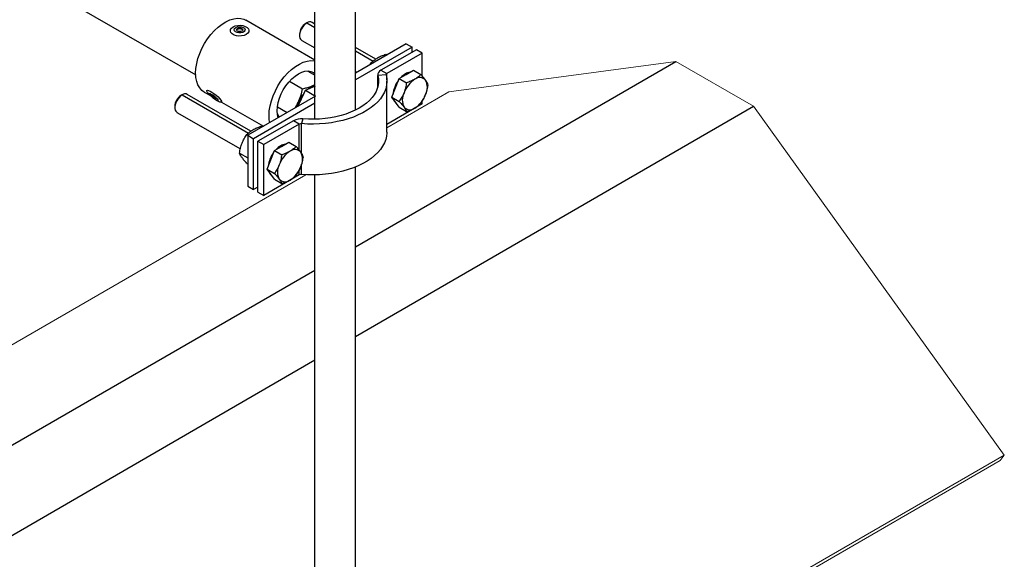
# Model space of a CAD drawing. Units: millimetres. Extents: x 60914 to 509639, y 346581 to 494675.
# Drawn here: x 108521 to 108995, y 386960 to 387220 of the extents above; entities that cross this region are included whole.
import ezdxf

# ---------------------------------------------------------------- set-up
doc = ezdxf.new("R2010")
doc.units = ezdxf.units.MM

msp = doc.modelspace()

# ---------------------------------------------------------------- linework, layer by layer
at = {"color": 5}
for p, q in [((108662.772, 387172.043), (108662.772, 388296.365)), ((108682.368, 387176.458), (108682.368, 388296.365)), ((108682.368, 386778.777), (108682.368, 387149.047)), ((108662.772, 386768.112), (108662.772, 387145.239))]:
    msp.add_line(p, q, dxfattribs=at)
at = {"color": 5, "linetype": 'Continuous', "lineweight": 25}
for p, q in [((108236.277, 387406.511), (108605.404, 387193.413)), ((108662.8, 387200.565), (108629.492, 387219.794)), ((108662.8, 387217.945), (108661.455, 387218.721)), ((108658.37, 387218.136), (108658.956, 387218.474)), ((108658.956, 387218.474), (108662.8, 387216.254)), ((108655.42, 387213.026), (108655.42, 387212.35)), ((108656.456, 387210.061), (108662.8, 387206.398)), ((108706.807, 387208.404), (108682.396, 387194.312)), ((108709.635, 387206.771), (108682.396, 387191.046)), ((108692.091, 387201.036), (108682.396, 387206.632)), ((108682.396, 387204.942), (108690.853, 387200.06)), ((108711.722, 387205.566), (108694.609, 387195.688)), ((108706.807, 387208.404), (108709.635, 387206.771)), ((108709.635, 387204.362), (108709.635, 387206.771)), ((108714.55, 387203.934), (108711.722, 387205.566)), ((108697.025, 387203.361), (108697.548, 387203.059)), ((108714.55, 387203.934), (108697.438, 387194.055)), ((108714.55, 387192.853), (108714.55, 387203.934)), ((108659.367, 387195.286), (108662.8, 387193.304)), ((108682.396, 387195.086), (108683.066, 387194.699)), ((108689.487, 387198.405), (108690.085, 387199.354)), ((108690.085, 387199.354), (108690.608, 387199.052)), ((108694.609, 387195.688), (108697.438, 387194.055)), ((108706.843, 387193.687), (108710.313, 387195.69)), ((108710.313, 387195.69), (108713.877, 387193.632)), ((108650.639, 387190.396), (108656.909, 387186.776)), ((108693.057, 387193.524), (108693.057, 387187.473)), ((108697.071, 387193.414), (108693.114, 387193.075)), ((108693.114, 387187.687), (108693.114, 387193.075)), ((108697.438, 387191.087), (108697.438, 387194.055)), ((108697.458, 387165.885), (108697.458, 387190.381)), ((108701.637, 387187.212), (108703.372, 387191.684)), ((108703.372, 387191.684), (108706.843, 387193.687)), ((108703.372, 387191.684), (108706.937, 387189.626)), ((108706.418, 387193.932), (108706.843, 387193.687)), ((108655.309, 387179.785), (108658.233, 387186.012)), ((108658.233, 387186.012), (108663.099, 387188.167)), ((108658.233, 387186.012), (108663.126, 387183.187)), ((108699.902, 387182.74), (108701.637, 387187.212)), ((108598.266, 387183.438), (108598.851, 387183.776)), ((108598.851, 387183.776), (108630.749, 387165.363)), ((108631.987, 387166.338), (108601.351, 387184.024)), ((108609.493, 387185.152), (108612.5, 387183.416)), ((108611.764, 387184.221), (108612.516, 387183.398)), ((108613.133, 387183.615), (108613.065, 387183.722)), ((108614.94, 387181.45), (108615.906, 387180.892)), ((108663.126, 387183.187), (108630.439, 387164.318)), ((108699.902, 387182.74), (108703.467, 387180.682)), ((108701.637, 387180.271), (108699.902, 387182.74)), ((108714.55, 387179.437), (108714.55, 387180.82)), ((108595.316, 387178.329), (108595.316, 387177.653)), ((108617.827, 387180.341), (108638.011, 387168.689)), ((108662.8, 387179.734), (108633.268, 387162.685)), ((108643.527, 387179.363), (108643.543, 387179.354)), ((108643.664, 387179.935), (108643.691, 387179.919)), ((108644.715, 387177.986), (108649.416, 387175.272)), ((108654.594, 387178.262), (108655.309, 387179.785)), ((108714.55, 387179.437), (108697.458, 387169.571)), ((108703.372, 387177.802), (108701.637, 387180.271)), ((108703.372, 387177.802), (108706.937, 387175.745)), ((108596.352, 387175.363), (108626.897, 387157.73)), ((108652.467, 387171.359), (108635.354, 387161.48)), ((108655.295, 387169.726), (108652.467, 387171.359)), ((108656.992, 387172.222), (108656.405, 387169.938)), ((108636.921, 387168.664), (108637.444, 387168.362)), ((108655.295, 387169.726), (108638.183, 387159.848)), ((108655.295, 387157.134), (108655.295, 387169.726)), ((108656.405, 387155.584), (108656.405, 387169.938)), ((108629.981, 387164.657), (108630.504, 387164.355)), ((108630.439, 387164.318), (108633.268, 387162.685)), ((108630.439, 387164.318), (108630.439, 387139.822)), ((108633.268, 387138.189), (108633.268, 387162.685)), ((108635.354, 387136.984), (108635.354, 387161.48)), ((108635.354, 387161.48), (108638.183, 387159.848)), ((108638.183, 387135.351), (108638.183, 387159.848)), ((108641.533, 387152.514), (108643.268, 387156.986)), ((108643.268, 387156.986), (108646.739, 387158.989)), ((108643.268, 387156.986), (108646.833, 387154.929)), ((108646.314, 387159.234), (108646.739, 387158.989)), ((108646.739, 387158.989), (108650.209, 387160.993)), ((108650.209, 387160.993), (108653.773, 387158.935)), ((108626.511, 387155.713), (108630.439, 387153.445)), ((108639.798, 387148.042), (108641.533, 387152.514)), ((108629.981, 387150.776), (108630.439, 387150.511)), ((108639.798, 387148.042), (108643.363, 387145.985)), ((108641.533, 387145.574), (108639.798, 387148.042)), ((108655.295, 387145.23), (108655.295, 387147.618)), ((108656.405, 387145.442), (108656.405, 387150.369)), ((108655.295, 387145.23), (108638.183, 387135.351)), ((108643.268, 387143.105), (108641.533, 387145.574)), ((108643.268, 387143.105), (108646.833, 387141.047)), ((108630.439, 387139.822), (108633.268, 387138.189)), ((108635.354, 387139.393), (108633.268, 387138.189)), ((108635.354, 387136.984), (108638.183, 387135.351))]:
    msp.add_line(p, q, dxfattribs=at)
for p, q in [((108682.368, 387110.628), (108836.737, 387199.835)), ((108682.368, 387067.404), (108874.108, 387178.392)), ((107581.059, 386474.202), (108662.772, 387099.304)), ((107619.261, 386452.029), (108662.772, 387056.061))]:
    msp.add_line(p, q)
at = {"color": 251, "linetype": 'Continuous', "lineweight": 0, "extrusion": (-0.605782, -0.086748, -0.790887)}
msp.add_line((108836.737, 387199.835), (108727.248, 387185.22), dxfattribs=at)
at = {"color": 251, "lineweight": 15, "ltscale": 100}
for p, q in [((108874.108, 387178.392), (108836.737, 387199.835)), ((108727.248, 387185.22), (108697.458, 387167.964)), ((108994.896, 387010.254), (108874.108, 387178.392)), ((108658.366, 387145.321), (107473.053, 386458.736)), ((108994.896, 387010.254), (108682.368, 386829.742)), ((108994.896, 387010.254), (108992.976, 387007.565)), ((108992.976, 387007.565), (108682.368, 386828.162))]:
    msp.add_line(p, q, dxfattribs=at)
at = {"color": 5, "linetype": 'Continuous', "lineweight": 25, "flags": 128}
for points in [[(108605.35, 387194.309), (108605.476, 387196.558), (108605.853, 387198.913), (108606.472, 387201.332), (108607.324, 387203.771), (108608.394, 387206.187), (108609.661, 387208.536), (108611.103, 387210.778), (108612.696, 387212.871), (108614.41, 387214.778), (108616.214, 387216.466), (108618.077, 387217.905), (108619.965, 387219.067), (108621.845, 387219.934), (108623.682, 387220.489), (108625.445, 387220.723), (108627.102, 387220.631), (108628.623, 387220.215), (108629.492, 387219.794)], [(108623.381, 387216.559), (108624.407, 387217.002), (108625.607, 387217.26), (108626.884, 387217.313), (108628.136, 387217.156), (108629.26, 387216.801), (108630.166, 387216.279), (108630.78, 387215.63), (108631.052, 387214.907), (108630.961, 387214.17), (108630.513, 387213.477), (108629.745, 387212.885), (108628.72, 387212.442), (108627.52, 387212.183), (108626.242, 387212.131), (108624.991, 387212.288), (108623.867, 387212.642), (108622.961, 387213.165), (108622.347, 387213.814), (108622.075, 387214.536), (108622.166, 387215.274), (108622.614, 387215.967), (108623.381, 387216.559)], [(108624.701, 387216.205), (108625.499, 387216.521), (108626.442, 387216.649), (108627.4, 387216.572), (108628.246, 387216.3), (108628.864, 387215.87), (108629.172, 387215.34), (108629.127, 387214.782), (108628.736, 387214.271), (108628.052, 387213.876), (108627.166, 387213.65), (108626.199, 387213.624), (108625.282, 387213.802), (108624.537, 387214.159), (108624.066, 387214.647), (108623.932, 387215.2), (108624.154, 387215.744), (108624.701, 387216.205)], [(108625.503, 387215.742), (108625.989, 387215.93), (108626.563, 387215.996), (108627.137, 387215.93), (108627.624, 387215.742), (108627.949, 387215.461), (108628.063, 387215.13), (108627.949, 387214.799), (108627.624, 387214.518), (108627.137, 387214.33), (108626.563, 387214.264), (108625.989, 387214.33), (108625.503, 387214.518), (108625.178, 387214.799), (108625.063, 387215.13), (108625.178, 387215.461), (108625.503, 387215.742)], [(108625.078, 387215.008), (108625.178, 387215.216), (108625.503, 387215.497)], [(108625.503, 387215.497), (108625.989, 387215.685), (108626.563, 387215.751), (108627.137, 387215.685), (108627.624, 387215.497), (108627.949, 387215.216), (108628.048, 387215.008)], [(108658.956, 387218.474), (108658.22, 387217.96), (108657.518, 387217.291), (108656.877, 387216.494), (108656.328, 387215.606), (108655.894, 387214.665), (108655.593, 387213.711), (108655.439, 387212.788), (108655.439, 387211.934), (108655.593, 387211.188), (108655.894, 387210.582), (108656.328, 387210.142), (108656.456, 387210.061)], [(108640.706, 387173.899), (108640.832, 387176.148), (108641.208, 387178.503), (108641.828, 387180.922), (108642.68, 387183.361), (108643.749, 387185.777), (108645.016, 387188.126), (108646.459, 387190.367), (108648.051, 387192.461), (108649.765, 387194.368), (108651.569, 387196.056), (108653.432, 387197.494), (108655.32, 387198.657), (108657.2, 387199.524), (108659.038, 387200.079), (108660.801, 387200.313), (108662.457, 387200.221), (108662.8, 387200.127)], [(108644.595, 387176.144), (108644.721, 387178.069), (108645.096, 387180.092), (108645.712, 387182.164), (108646.553, 387184.233), (108647.598, 387186.249), (108648.821, 387188.162), (108650.193, 387189.925), (108651.679, 387191.494), (108653.244, 387192.831), (108654.848, 387193.903), (108656.452, 387194.683), (108658.016, 387195.152), (108659.502, 387195.299), (108660.874, 387195.12), (108662.098, 387194.62), (108662.8, 387194.076)], [(108609.493, 387185.152), (108608.394, 387185.945), (108607.324, 387187.126), (108606.472, 387188.581), (108605.853, 387190.284), (108605.476, 387192.205), (108605.35, 387194.309)], [(108697.071, 387193.414), (108697.38, 387191.748), (108697.454, 387190.073), (108697.294, 387188.4), (108696.898, 387186.74), (108696.271, 387185.103), (108695.417, 387183.502), (108694.341, 387181.946), (108693.049, 387180.445), (108691.552, 387179.01), (108689.858, 387177.649), (108687.978, 387176.372), (108685.926, 387175.187), (108683.714, 387174.102), (108681.357, 387173.124), (108678.87, 387172.26), (108676.271, 387171.514), (108673.575, 387170.893), (108670.801, 387170.4), (108667.967, 387170.038), (108665.091, 387169.81), (108662.193, 387169.717), (108659.291, 387169.76), (108656.405, 387169.938)], [(108693.114, 387193.075), (108693.396, 387191.528), (108693.451, 387189.972), (108693.276, 387188.419), (108692.875, 387186.88), (108692.249, 387185.367), (108691.404, 387183.889), (108690.344, 387182.458), (108689.079, 387181.084), (108687.617, 387179.777), (108685.968, 387178.546), (108684.144, 387177.4), (108682.159, 387176.348), (108680.027, 387175.396), (108677.763, 387174.552), (108675.383, 387173.821), (108672.904, 387173.21), (108670.345, 387172.722), (108667.723, 387172.36), (108665.057, 387172.129), (108662.368, 387172.028), (108659.673, 387172.059), (108656.992, 387172.222)], [(108611.134, 387184.992), (108610.815, 387185.555), (108610.779, 387185.924), (108611.03, 387186.069), (108611.547, 387185.977), (108612.288, 387185.657), (108613.194, 387185.134), (108614.191, 387184.451), (108615.197, 387183.663), (108616.133, 387182.834), (108616.921, 387182.03), (108617.498, 387181.318), (108617.817, 387180.755), (108617.853, 387180.386), (108617.602, 387180.241), (108617.085, 387180.333), (108616.344, 387180.653), (108615.906, 387180.892)], [(108598.851, 387183.776), (108598.116, 387183.263), (108597.413, 387182.593), (108596.773, 387181.797), (108596.224, 387180.909), (108595.79, 387179.967), (108595.489, 387179.014), (108595.335, 387178.091), (108595.335, 387177.237), (108595.489, 387176.491), (108595.79, 387175.885), (108596.224, 387175.445), (108596.352, 387175.363)], [(108611.764, 387184.221), (108611.711, 387184.28), (108611.134, 387184.992)], [(108612.147, 387183.85), (108611.937, 387184.256), (108612.006, 387184.462), (108612.346, 387184.44), (108612.911, 387184.193), (108613.624, 387183.754), (108614.389, 387183.184), (108615.103, 387182.558), (108615.669, 387181.961), (108616.012, 387181.474), (108616.084, 387181.163), (108615.875, 387181.069), (108615.415, 387181.206), (108614.765, 387181.554), (108614.013, 387182.067), (108613.261, 387182.676), (108612.609, 387183.298), (108612.147, 387183.85)], [(108612.949, 387183.387), (108612.827, 387183.629), (108612.885, 387183.741), (108613.114, 387183.706), (108613.479, 387183.529), (108613.926, 387183.237), (108614.385, 387182.875), (108614.787, 387182.497), (108615.07, 387182.162), (108615.193, 387181.92), (108615.135, 387181.808), (108614.906, 387181.843), (108614.54, 387182.02), (108614.094, 387182.311), (108613.635, 387182.674), (108613.233, 387183.051), (108612.949, 387183.387)], [(108645.096, 387172.775), (108644.721, 387174.364), (108644.595, 387176.144)], [(108653.839, 387177.826), (108654.141, 387178.687), (108654.743, 387180.112)], [(108641.092, 387170.467), (108640.832, 387171.795), (108640.706, 387173.899)], [(108697.458, 387165.885), (108697.454, 387165.577), (108697.294, 387163.903), (108696.898, 387162.243), (108696.271, 387160.607), (108695.417, 387159.006), (108694.341, 387157.45), (108693.049, 387155.949), (108691.552, 387154.513), (108689.858, 387153.153), (108687.978, 387151.876), (108685.926, 387150.691), (108683.714, 387149.606), (108681.357, 387148.628), (108678.87, 387147.763), (108676.271, 387147.018), (108673.575, 387146.397), (108670.801, 387145.903), (108667.967, 387145.541), (108665.091, 387145.313), (108662.193, 387145.22), (108659.291, 387145.263), (108656.405, 387145.442)]]:
    msp.add_lwpolyline(points, dxfattribs=at)
at = {"color": 5, "linetype": 'Continuous', "lineweight": 25}
for centre, radius, start, end in [((108660.417, 387216.461), 2.487, 65.32762, 125.98284), ((108661.74, 387212.783), 6.325, 122.19671, 177.80329), ((108695.535, 387193.424), 2.446, 112.24442, 188.19575), ((108697.665, 387193.5), 0.6, 112.24442, 188.19575), ((108713.642, 387182.784), 13.279, 143.24672, 174.34192), ((108711.8, 387184.915), 10.501, 120.82936, 136.36046), ((108717.98, 387180.334), 13.046, 122.63797, 159.77289), ((108709.401, 387189.07), 5.704, 97.70626, 121.52906), ((108713.308, 387188.425), 3.737, 40.5328, 129.24817), ((108709.208, 387187.384), 7.76, 333.43643, 26.56357), ((108666.144, 387179.608), 9.577, 110.43694, 132.81531), ((108667.698, 387177.262), 12.362, 114.69493, 130.7078), ((108665.481, 387182.212), 6.939, 112.73021, 115.14242), ((108601.636, 387178.086), 6.325, 122.19671, 177.80329), ((108600.313, 387181.763), 2.487, 65.32762, 125.98284), ((108616.922, 387186.418), 4.713, 216.48612, 247.7603), ((108673.146, 387171.507), 20.315, 140.30845, 161.87752), ((108673.24, 387171.447), 20.426, 140.34759, 154.90025), ((108703.975, 387182.53), 3.421, 194.91782, 235.28352), ((108712.68, 387181.374), 7.76, 153.43643, 206.56357), ((108703.908, 387188.424), 13.046, 302.63797, 339.77289), ((108708.579, 387180.332), 3.737, 220.5328, 309.24817), ((108656.156, 387164.308), 7.958, 83.97268, 117.62125), ((108656.2, 387167.997), 1.952, 83.97268, 117.62125), ((108651.696, 387150.217), 10.501, 120.82936, 136.36046), ((108649.297, 387154.372), 5.704, 97.70626, 121.52906), ((108653.204, 387153.728), 3.737, 40.5328, 129.24817), ((108653.538, 387148.087), 13.279, 143.24672, 174.34192), ((108657.876, 387145.636), 13.046, 122.63797, 159.77289), ((108649.104, 387152.686), 7.76, 333.43643, 26.56357), ((108652.576, 387146.676), 7.76, 153.43643, 206.56357), ((108643.804, 387153.726), 13.046, 302.63797, 339.77289), ((108643.871, 387147.833), 3.421, 194.91782, 235.28352), ((108648.475, 387145.635), 3.737, 220.5328, 309.24817), ((108656.2, 387143.501), 1.952, 83.97268, 117.62125)]:
    msp.add_arc(centre, radius, start, end, dxfattribs=at)
for points, knots in [([(108690.085, 387199.354), (108690.503, 387199.77), (108691.338, 387200.602), (108692.458, 387201.312), (108693.018, 387201.668)], [0, 0, 0, 0, 0.5003833, 1, 1, 1, 1]), ([(108693.018, 387201.668), (108693.634, 387201.991), (108694.865, 387202.638), (108696.306, 387203.12), (108697.025, 387203.361)], [0, 0, 0, 0, 0.5002515, 1, 1, 1, 1]), ([(108710.944, 387191.319), (108710.325, 387190.994), (108709.094, 387190.348), (108707.654, 387189.866), (108706.937, 387189.626)], [0, 0, 0, 0, 0.50212885, 1, 1, 1, 1]), ([(108713.877, 387193.632), (108713.458, 387193.215), (108712.623, 387192.384), (108711.502, 387191.673), (108710.944, 387191.319)], [0, 0, 0, 0, 0.501574, 1, 1, 1, 1]), ([(108716.149, 387190.854), (108715.827, 387191.288), (108715.184, 387192.157), (108714.313, 387193.141), (108713.877, 387193.632)], [0, 0, 0, 0, 0.5002515, 1, 1, 1, 1]), ([(108717.347, 387188.695), (108717.214, 387189.013), (108716.948, 387189.647), (108716.415, 387190.452), (108716.149, 387190.854)], [0, 0, 0, 0, 0.5003833, 1, 1, 1, 1]), ([(108654.743, 387180.112), (108655.2, 387181.19), (108656.112, 387183.345), (108656.644, 387185.633), (108656.909, 387186.776)], [0, 0, 0, 0, 0.50025145, 1, 1, 1, 1]), ([(108656.909, 387186.776), (108657.597, 387186.932), (108658.949, 387187.239), (108660.849, 387187.804), (108661.971, 387188.264), (108662.533, 387188.494)], [0, 0, 0, 0, 0.3407289, 0.66994, 1, 1, 1, 1]), ([(108706.937, 387189.626), (108706.804, 387188.805), (108706.537, 387187.164), (108706.005, 387185.617), (108705.739, 387184.844)], [0, 0, 0, 0, 0.50038326, 1, 1, 1, 1]), ([(108716.149, 387183.913), (108716.415, 387184.687), (108716.948, 387186.234), (108717.214, 387187.875), (108717.347, 387188.695)], [0, 0, 0, 0, 0.5002515, 1, 1, 1, 1]), ([(108705.739, 387184.844), (108705.417, 387184.102), (108704.774, 387182.619), (108703.902, 387181.327), (108703.467, 387180.682)], [0, 0, 0, 0, 0.5002515, 1, 1, 1, 1]), ([(108703.467, 387180.682), (108703.903, 387180.19), (108704.774, 387179.206), (108705.417, 387178.337), (108705.739, 387177.903)], [0, 0, 0, 0, 0.5003833, 1, 1, 1, 1]), ([(108713.877, 387179.751), (108714.313, 387180.397), (108715.184, 387181.689), (108715.828, 387183.172), (108716.149, 387183.913)], [0, 0, 0, 0, 0.5003833, 1, 1, 1, 1]), ([(108653.319, 387177.526), (108653.439, 387177.709), (108653.974, 387178.526), (108654.407, 387179.419), (108654.743, 387180.112)], [0, 0, 0, 0, 0.2252046, 1, 1, 1, 1]), ([(108705.739, 387177.903), (108706.005, 387177.501), (108706.538, 387176.696), (108706.804, 387176.062), (108706.937, 387175.745)], [0, 0, 0, 0, 0.5002515, 1, 1, 1, 1]), ([(108706.937, 387175.745), (108707.654, 387175.985), (108709.094, 387176.467), (108710.325, 387177.113), (108710.944, 387177.438)], [0, 0, 0, 0, 0.49787115, 1, 1, 1, 1]), ([(108710.944, 387177.438), (108711.502, 387177.792), (108712.623, 387178.503), (108713.458, 387179.334), (108713.877, 387179.751)], [0, 0, 0, 0, 0.49842597, 1, 1, 1, 1]), ([(108644.684, 387174.889), (108644.876, 387174.501), (108645.168, 387173.926), (108645.548, 387173.307), (108645.669, 387173.109)], [0.11875051, 0.11875051, 0.11875051, 0.11875051, 0.7185924, 1, 1, 1, 1]), ([(108629.981, 387164.657), (108630.399, 387165.073), (108631.234, 387165.904), (108632.354, 387166.615), (108632.914, 387166.97)], [0, 0, 0, 0, 0.5003833, 1, 1, 1, 1]), ([(108632.914, 387166.97), (108633.53, 387167.294), (108634.761, 387167.941), (108636.201, 387168.423), (108636.921, 387168.664)], [0, 0, 0, 0, 0.5002515, 1, 1, 1, 1]), ([(108627.709, 387160.495), (108628.032, 387161.24), (108628.675, 387162.723), (108629.547, 387164.014), (108629.981, 387164.657)], [0, 0, 0, 0, 0.5019588, 1, 1, 1, 1]), ([(108626.511, 387155.713), (108626.644, 387156.536), (108626.911, 387158.177), (108627.444, 387159.724), (108627.709, 387160.495)], [0, 0, 0, 0, 0.5016786, 1, 1, 1, 1]), ([(108653.773, 387158.935), (108653.354, 387158.518), (108652.519, 387157.687), (108651.398, 387156.976), (108650.84, 387156.622)], [0, 0, 0, 0, 0.501574, 1, 1, 1, 1]), ([(108656.045, 387156.156), (108655.723, 387156.591), (108655.08, 387157.459), (108654.208, 387158.443), (108653.773, 387158.935)], [0, 0, 0, 0, 0.5002515, 1, 1, 1, 1]), ([(108627.709, 387153.554), (108627.443, 387153.957), (108626.91, 387154.761), (108626.644, 387155.396), (108626.511, 387155.713)], [0, 0, 0, 0, 0.5002515, 1, 1, 1, 1]), ([(108629.981, 387150.776), (108629.545, 387151.268), (108628.674, 387152.252), (108628.03, 387153.121), (108627.709, 387153.554)], [0, 0, 0, 0, 0.5003833, 1, 1, 1, 1]), ([(108646.833, 387154.929), (108646.7, 387154.108), (108646.433, 387152.467), (108645.901, 387150.92), (108645.635, 387150.147)], [0, 0, 0, 0, 0.5003833, 1, 1, 1, 1]), ([(108650.84, 387156.622), (108650.221, 387156.297), (108648.99, 387155.65), (108647.55, 387155.168), (108646.833, 387154.929)], [0, 0, 0, 0, 0.5021288, 1, 1, 1, 1]), ([(108657.243, 387153.998), (108657.11, 387154.315), (108656.844, 387154.95), (108656.311, 387155.754), (108656.045, 387156.156)], [0, 0, 0, 0, 0.50038326, 1, 1, 1, 1]), ([(108656.045, 387149.216), (108656.311, 387149.99), (108656.844, 387151.537), (108657.11, 387153.178), (108657.243, 387153.998)], [0, 0, 0, 0, 0.5002515, 1, 1, 1, 1]), ([(108645.635, 387150.147), (108645.313, 387149.405), (108644.67, 387147.921), (108643.798, 387146.63), (108643.363, 387145.985)], [0, 0, 0, 0, 0.5002515, 1, 1, 1, 1]), ([(108653.773, 387145.054), (108654.209, 387145.7), (108655.08, 387146.991), (108655.724, 387148.475), (108656.045, 387149.216)], [0, 0, 0, 0, 0.5003833, 1, 1, 1, 1]), ([(108643.363, 387145.985), (108643.799, 387145.492), (108644.67, 387144.508), (108645.313, 387143.64), (108645.635, 387143.206)], [0, 0, 0, 0, 0.50038326, 1, 1, 1, 1]), ([(108645.635, 387143.206), (108645.901, 387142.804), (108646.434, 387141.999), (108646.7, 387141.364), (108646.833, 387141.047)], [0, 0, 0, 0, 0.5002515, 1, 1, 1, 1]), ([(108646.833, 387141.047), (108647.55, 387141.287), (108648.99, 387141.769), (108650.221, 387142.416), (108650.84, 387142.741)], [0, 0, 0, 0, 0.4978712, 1, 1, 1, 1]), ([(108650.84, 387142.741), (108651.398, 387143.095), (108652.519, 387143.806), (108653.354, 387144.637), (108653.773, 387145.054)], [0, 0, 0, 0, 0.49842597, 1, 1, 1, 1])]:
    msp.add_open_spline(points, degree=3, knots=knots, dxfattribs=at)
msp.add_open_spline([(108662.533, 387188.494), (108662.622, 387188.538), (108662.711, 387188.582), (108662.8, 387188.626)], degree=3, dxfattribs=at)

doc.saveas('drawing.dxf')
